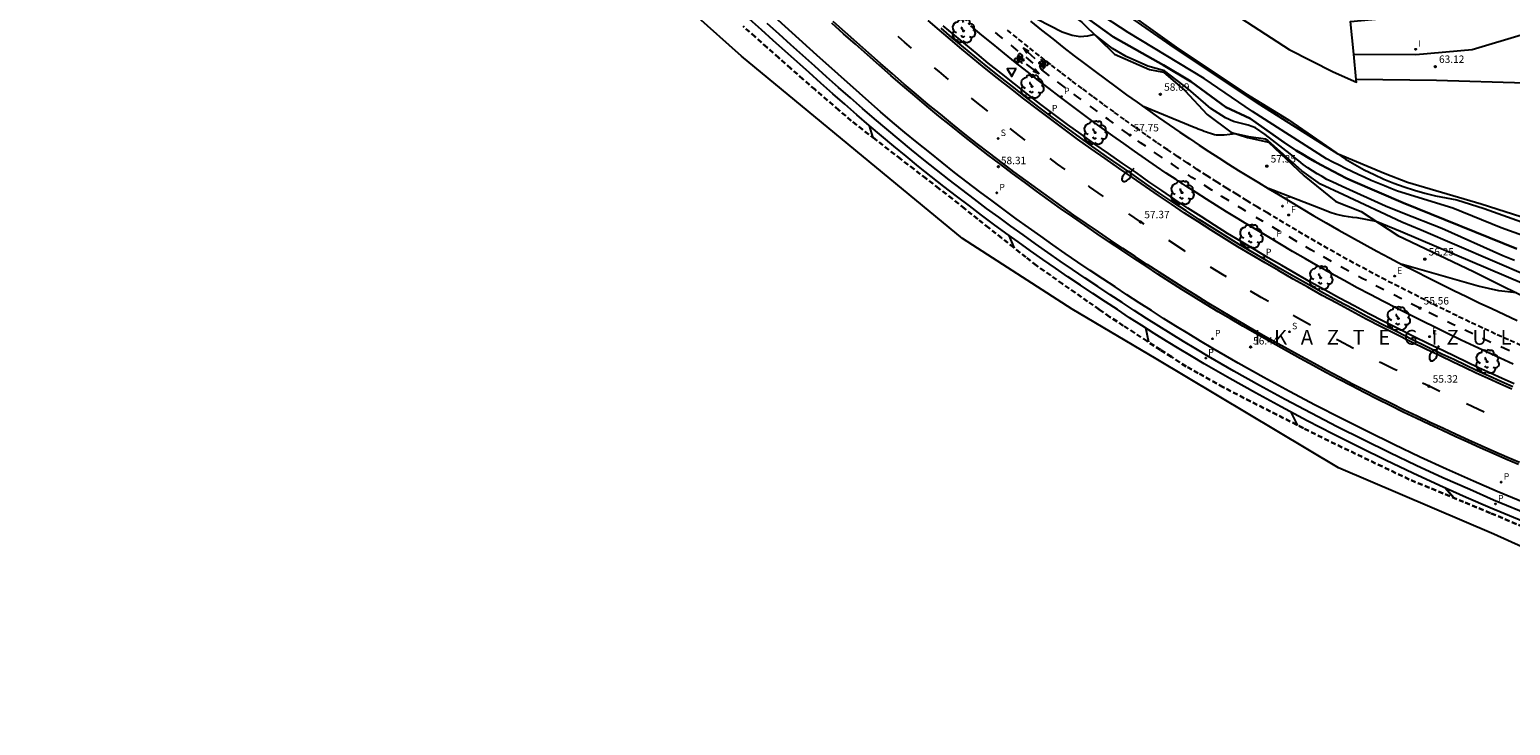
# Model space of a CAD drawing. Units: metres. Extents: x 577758 to 579397, y 4788505 to 4790204.
# Drawn here: x 578881 to 579031, y 4789763 to 4789833 of the extents above; entities that cross this region are included whole.
import ezdxf

# ---------------------------------------------------------------- set-up
doc = ezdxf.new("R2010")
doc.units = ezdxf.units.M
doc.linetypes.add('TRAZOS_NORMALES', pattern=[0.75, 0.5, -0.25])
for name, color, linetype in [('020101', 3, 'CABEZA_TALUD'), ('020104', 34, 'Continuous'), ('020107', 3, 'Continuous'), ('020204', 9, 'Continuous'), ('020306', 9, 'Continuous'), ('020308', 9, 'Continuous'), ('060110', 9, 'Continuous'), ('060112', 1, 'TRAZOS_NORMALES'), ('060113', 4, 'Continuous'), ('060145', 9, 'Continuous'), ('070106', 6, 'Continuous'), ('070108', 9, 'VALLA'), ('090212', 9, 'Continuous'), ('100116', 71, 'Continuous'), ('100202', 3, 'Continuous'), ('210203', 4, 'Continuous'), ('210204', 9, 'Continuous'), ('210205', 4, 'Continuous'), ('210303', 4, 'Continuous'), ('210304', 9, 'Continuous'), ('210305', 4, 'Continuous'), ('220205', 1, 'Continuous'), ('220207', 9, 'Continuous'), ('220305', 1, 'Continuous'), ('220307', 9, 'Continuous'), ('240204', 9, 'Continuous'), ('240205', 1, 'Continuous'), ('240304', 9, 'Continuous'), ('240305', 1, 'Continuous'), ('250202', 9, 'Continuous'), ('260101', 9, 'Continuous'), ('260205', 9, 'Continuous'), ('270204', 9, 'Continuous'), ('270304', 9, 'Continuous'), ('Ambito Restitucion', 230, 'Continuous')]:
    doc.layers.add(name, color=color, linetype=linetype)
doc.layers.add('020105', color=24, linetype='Continuous', lineweight=30)
doc.layers.add('120101', color=1, linetype='TRAZOS_NORMALES', lineweight=30)
doc.styles.add('ARIAL', font='arial.ttf', dxfattribs={"height": 1})
doc.styles.add('ARIALI', font='txt', dxfattribs={"height": 1})
doc.styles.add('ROMANS', font='romans__.ttf', dxfattribs={"height": 1})
doc.linetypes.add('CABEZA_TALUD', pattern='A,0.1,[204,DONOSTI.shx,S=0.15,R=0,X=0,Y=0],0,0.2', length=0.3)
doc.linetypes.add('VALLA', pattern='A,1,[200,DONOSTI.shx,S=0.1,R=0,X=0,Y=0],1', length=2)

# ---------------------------------------------------------------- blocks, each defined once
blk = doc.blocks.new('BICI')
at = {"color": 9, "linetype": 'Continuous', "flags": 128}
for points in [[(-0.25, 0.1), (-0.28, 0.11), (-0.31, 0.11), (-0.34, 0.1), (-0.37, 0.08), (-0.38, 0.07), (-0.4, 0.06), (-0.42, 0.03), (-0.43, 0.02), (-0.44, -0.01), (-0.45, -0.04), (-0.46, -0.06), (-0.46, -0.08), (-0.47, -0.12)], [(-0.16, 0.27), (-0.28, -0.12)], [(-0.11, -0.11), (-0.12, -0.08), (-0.13, -0.04), (-0.14, 0), (-0.15, 0.02), (-0.17, 0.04), (-0.19, 0.06), (-0.2, 0.07)], [(-0.12, 0.2), (-0.17, 0.35)], [(0.03, 0.05), (0, 0.05)], [(0.07, -0.04), (0.19, 0.2)], [(0.22, 0.07), (0.2, 0.06), (0.19, 0.04), (0.18, 0.02), (0.16, 0), (0.15, -0.02), (0.15, -0.04), (0.14, -0.06), (0.14, -0.09), (0.13, -0.11), (0.13, -0.14), (0.13, -0.16), (0.14, -0.19), (0.14, -0.22), (0.15, -0.24), (0.16, -0.27)], [(0.25, 0.1), (0.28, 0.1), (0.3, 0.11), (0.33, 0.11), (0.36, 0.1), (0.38, 0.09), (0.41, 0.07), (0.42, 0.05), (0.44, 0.03), (0.46, 0), (0.47, -0.02), (0.48, -0.06), (0.48, -0.09), (0.49, -0.13), (0.49, -0.17), (0.49, -0.19), (0.48, -0.21)], [(-0.47, -0.16), (-0.46, -0.21), (-0.46, -0.23), (-0.45, -0.26), (-0.43, -0.29), (-0.42, -0.32), (-0.4, -0.34), (-0.38, -0.36), (-0.37, -0.37), (-0.34, -0.39), (-0.31, -0.4)], [(-0.29, -0.14), (-0.07, -0.14)], [(-0.27, -0.4), (-0.24, -0.39), (-0.22, -0.38), (-0.2, -0.36), (-0.18, -0.34), (-0.16, -0.32), (-0.15, -0.29), (-0.13, -0.27), (-0.12, -0.24), (-0.12, -0.21), (-0.11, -0.18), (-0.11, -0.17)], [(0.05, -0.04), (0.03, -0.03), (0.02, -0.02), (0.01, -0.01), (-0.01, -0.01), (-0.03, -0.02), (-0.05, -0.03), (-0.06, -0.04), (-0.07, -0.06), (-0.08, -0.08), (-0.09, -0.1), (-0.09, -0.11)], [(-0.09, -0.17), (-0.09, -0.19), (-0.08, -0.2), (-0.08, -0.21), (-0.07, -0.23), (-0.07, -0.24), (-0.06, -0.25), (-0.05, -0.26), (-0.03, -0.27), (-0.02, -0.28), (0, -0.28), (0.01, -0.27), (0.02, -0.27)], [(-0.05, -0.34), (-0.03, -0.34)], [(0.04, -0.25), (0.06, -0.24), (0.06, -0.22), (0.07, -0.2), (0.08, -0.18), (0.08, -0.16), (0.08, -0.14), (0.08, -0.12), (0.07, -0.1), (0.07, -0.08), (0.06, -0.07)], [(0.17, -0.31), (0.19, -0.33), (0.21, -0.35), (0.23, -0.37), (0.25, -0.38), (0.28, -0.39), (0.3, -0.4), (0.32, -0.4), (0.35, -0.39), (0.37, -0.38), (0.39, -0.37), (0.42, -0.35), (0.43, -0.33), (0.44, -0.31), (0.45, -0.29), (0.47, -0.27), (0.47, -0.25)]]:
    blk.add_lwpolyline(points, dxfattribs=at)
at = {"color": 9, "linetype": 'Continuous'}
for points in [[(-0.22, 0.37), (-0.09, 0.37), (-0.09, 0.38), (-0.1, 0.39), (-0.23, 0.39), (-0.24, 0.39)], [(-0.24, 0.39), (-0.24, 0.37), (-0.22, 0.37)], [(-0.13, 0.3), (0.17, 0.3)], [(-0.05, -0.02), (-0.12, 0.2)], [(0.02, -0.01), (0.03, 0.05)], [(0.03, 0.05), (0.06, 0.05)], [(0.17, 0.3), (0.17, 0.36), (0.18, 0.38), (0.18, 0.41), (0.17, 0.42), (0.15, 0.43), (0.12, 0.43)], [(0.17, 0.3), (0.31, -0.14)], [(-0.05, -0.34), (-0.08, -0.34)], [(-0.03, -0.27), (-0.05, -0.34)]]:
    blk.add_lwpolyline(points, dxfattribs=at)
blk = doc.blocks.new('COTAPU')
blk.add_circle((0, 0), 0.075)
blk = doc.blocks.new('REIND')
blk.add_circle((0, 0), 0.055)
blk = doc.blocks.new('ARBOL')
blk.add_circle((0, 0), 0.0587)
for centre, radius, start, end in [((-0.56, 0.38), 0.532, 92.28, 254.58), ((-0.28, 0.86), 0.3, 359.2878, 173.6078), ((-0.09, 0.32), 0.12, 119.14, 310.56), ((0.1, 0.97), 0.21, 23.1565, 160.4665), ((0.44, 0.88), 0.24, 301.578, 139.328), ((0.66, 0.29), 0.443, 319.8556, 114.7656), ((0.82, -0.25), 0.383, 235.5275, 62.0275), ((-0.56, -0.34), 0.555, 142.64, 266.54), ((-0.3, -0.68), 0.45, 213.78, 295.32), ((-0.04, -0.38), 0.21, 189.64, 323.88), ((0.3, -0.62), 0.532, 224.67, 0.24)]:
    blk.add_arc(centre, radius, start, end)
blk = doc.blocks.new('SETRA')
at = {"linetype": 'Continuous'}
blk.add_lwpolyline([(0.45, 0.26), (-0.45, 0.26), (0, -0.52)], close=True, dxfattribs=at)
blk = doc.blocks.new('PLUVI3')
blk.add_circle((0, 0), 0.055)
blk = doc.blocks.new('OPTICA')
blk.add_circle((0, 0), 0.055)
blk = doc.blocks.new('RETEL')
blk.add_circle((0, 0), 0.055)
blk = doc.blocks.new('REGELE')
blk.add_circle((0, 0), 0.055)
blk = doc.blocks.new('REGALU')
blk.add_circle((0, 0), 0.055)
blk = doc.blocks.new('PLUVI2')
blk.add_circle((0, 0), 0.055)
blk = doc.blocks.new('SANEA')
blk.add_circle((0, 0), 0.055)
blk = doc.blocks.new('FAREDI')
blk.add_line((0, 0), (0.5, 0))
blk.add_lwpolyline([(0.5, 0, 0.159986), (0.54, -0.12, 0.106322), (0.68, -0.24, 0.071006), (0.86, -0.31, 0.057309), (1.1, -0.34, 0.057309), (1.34, -0.31, 0.071006), (1.52, -0.24, 0.106322), (1.66, -0.12, 0.159986), (1.7, 0, 0.159986), (1.66, 0.12, 0.106322), (1.52, 0.24, 0.071006), (1.34, 0.31, 0.057309), (1.1, 0.34, 0.057309), (0.86, 0.31, 0.071006), (0.68, 0.24, 0.106322), (0.54, 0.12, 0.159986)], format="xyb", close=True)

msp = doc.modelspace()

# ---------------------------------------------------------------- linework, layer by layer
at = {"layer": '020101'}
msp.add_polyline3d([(578964.18, 4789856.42, 61.96), (578969.59, 4789851.38, 62), (578977.73, 4789845.12, 62.21), (578983, 4789841.05, 62.25), (578989.64, 4789836.36, 62.1), (578996.84, 4789831.17, 62.04), (579003.85, 4789826.47, 62.01), (579008.2, 4789823.81, 62.09), (579013.94, 4789819.86, 61.98), (579014.88, 4789819.3, 61.91), (579015.84, 4789818.78, 61.85), (579016.82, 4789818.29, 61.79), (579017.82, 4789817.84, 61.75), (579018.83, 4789817.42, 61.72), (579019.86, 4789817.05, 61.69), (579020.9, 4789816.71, 61.68), (579021.95, 4789816.41, 61.68), (579023.02, 4789816.15, 61.68), (579024.09, 4789815.93, 61.7), (579025.17, 4789815.75, 61.73), (579027.94, 4789814.86, 61.83), (579040.1, 4789810.52, 61.78)], dxfattribs=at)
at = {"layer": '020104'}
for points, elevation in [([(579030.99, 4789809.6), (579029.83, 4789810.07), (579023.66, 4789812.84), (579019.74, 4789814.41), (579017.99, 4789815.11), (579013.61, 4789817.1), (579013.09, 4789817.32), (579012.58, 4789817.56), (579012.07, 4789817.81), (579011.57, 4789818.09), (579011.08, 4789818.37), (579010.6, 4789818.67), (579010.13, 4789818.99), (579009.67, 4789819.32), (579009.22, 4789819.67), (579008.78, 4789820.03), (579008.35, 4789820.4), (579005.82, 4789822.33), (579004.86, 4789823.02), (579004.12, 4789823.27), (579002.64, 4789823.66), (579001.83, 4789824.03), (579000.34, 4789824.95), (578998.09, 4789826.93), (578995.66, 4789828.78), (578993.97, 4789829.23), (578991.8, 4789830.23), (578990.42, 4789831.03), (578988.59, 4789832.45), (578987.9, 4789832.26), (578987.15, 4789832.21), (578986.36, 4789832.33), (578985.35, 4789832.66), (578980.35, 4789835.25)], 59), ([(579033.97, 4789811.38), (579029.64, 4789812.92), (579024.76, 4789814.89), (579019.2, 4789816.61), (579018.53, 4789816.88), (579017.87, 4789817.15), (579017.2, 4789817.43), (579016.54, 4789817.71), (579015.89, 4789818), (579015.23, 4789818.3), (579014.58, 4789818.6), (579013.93, 4789818.91), (579013.29, 4789819.23), (579012.65, 4789819.55), (579012.01, 4789819.87), (579004.54, 4789824.67), (578999.66, 4789827.98), (578991.99, 4789832.63), (578988.79, 4789834.73)], 61), ([(579036.5, 4789812.46), (579027.63, 4789815.3), (579020.21, 4789817.49), (579017.93, 4789818.36), (579013.21, 4789820.36), (579005.34, 4789825.34), (578996.67, 4789831.1), (578989.74, 4789835.92)], 62), ([(579032.39, 4789808.02), (579021.57, 4789812.69), (579019.61, 4789813.47), (579013.73, 4789816.24), (579011.42, 4789817.33), (579009.53, 4789818.67), (579006.12, 4789821.71), (579005.87, 4789821.86), (579004.18, 4789822.12), (579002.85, 4789822.42), (579001.68, 4789822.27), (579000.92, 4789822.26), (579000.71, 4789822.32), (579000.51, 4789822.38), (579000.3, 4789822.45), (579000.09, 4789822.51), (578999.89, 4789822.58), (578999.68, 4789822.66), (578999.48, 4789822.73), (578999.27, 4789822.81), (578999.07, 4789822.89), (578998.87, 4789822.97), (578998.67, 4789823.06), (578993.46, 4789825.2)], 58), ([(578966.26, 4789822.01), (578965.88, 4789823.23)], 59), ([(579033.79, 4789806.45), (579019.48, 4789812.54), (579017.04, 4789813.57), (579015.11, 4789813.91), (579014.67, 4789813.95), (579014.23, 4789814.02), (579013.79, 4789814.1), (579013.35, 4789814.19), (579012.92, 4789814.31), (579012.49, 4789814.44), (579012.07, 4789814.59), (579011.66, 4789814.75), (579006.15, 4789816.87)], 57), ([(578980.51, 4789810.87), (578980, 4789812.13)], 58), ([(579031.21, 4789806.35), (579029.41, 4789806.54), (579027.32, 4789807.01), (579019.56, 4789809.26)], 56), ([(578994.1, 4789801.35), (578993.77, 4789802.8)], 57), ([(579009.14, 4789792.96), (579008.44, 4789794.29)], 56)]:
    msp.add_lwpolyline(points, dxfattribs=dict(at, elevation=elevation))
at = {"layer": '020105'}
for points, elevation in [([(579031.24, 4789810.8), (579019.76, 4789815.45), (579014.67, 4789817.63), (579014.02, 4789817.94), (579013.38, 4789818.26), (579012.74, 4789818.6), (579012.1, 4789818.93), (579011.46, 4789819.28), (579010.84, 4789819.63), (579010.21, 4789820), (579009.59, 4789820.36), (579008.97, 4789820.74), (579008.36, 4789821.13), (579007.76, 4789821.52), (579004.3, 4789823.94), (579001.86, 4789825.11), (578998.32, 4789827.68), (578995.55, 4789829.35), (578990.47, 4789832.2), (578987.13, 4789834.63)], 60), ([(579024.88, 4789785.64), (579024, 4789786.64)], 55)]:
    msp.add_lwpolyline(points, dxfattribs=dict(at, elevation=elevation))
at = {"layer": '020107'}
msp.add_polyline3d([(578965.03, 4789852.4, 60.46), (578975.69, 4789842.49, 59.85), (578984.29, 4789835.83, 59.23), (578987.33, 4789833.68, 59.12), (578990.63, 4789830.45, 58.79), (578994.16, 4789828.9, 58.65), (578995.56, 4789828.64, 58.61), (578997.73, 4789826.78, 58.61), (578999.97, 4789824.35, 58.18), (579002.35, 4789822.58, 58.05), (579004.06, 4789822.04, 57.85), (579006.16, 4789821.58, 57.83), (579009.78, 4789818.16, 57.37), (579012.97, 4789815.59, 57.13), (579015.53, 4789814.57, 57.06), (579019.23, 4789812.13, 56.9), (579026.85, 4789808.52, 56.31), (579034.09, 4789804.9, 55.79), (579046.27, 4789799.69, 54.69), (579055.98, 4789796.83, 54.27), (579060.1, 4789795.59, 54.23), (579064.26, 4789794.67, 53.25), (579071.76, 4789792.85, 52.8)], dxfattribs=at)
at = {"layer": '060110'}
for points in [[(579014.78, 4789830.44, 63.38), (579021.03, 4789830.41, 63.31), (579026.72, 4789830.91, 62.93), (579032.01, 4789832.51, 62.6)], [(579032.1, 4789827.51, 62.6), (579023.14, 4789827.78, 63.12), (579015.02, 4789827.91, 63.36)]]:
    msp.add_polyline3d(points, dxfattribs=at)
at = {"layer": '060112'}
msp.add_polyline3d([(579031.7, 4789801.01, 54.93), (579030.39, 4789801.6, 55.02), (579029.09, 4789802.19, 55.11), (579027.79, 4789802.79, 55.2), (579026.49, 4789803.4, 55.29), (579025.2, 4789804.02, 55.38), (579023.91, 4789804.65, 55.47), (579022.62, 4789805.29, 55.57), (579021.34, 4789805.94, 55.66), (579020.01, 4789806.61, 55.75), (579018.7, 4789807.28, 55.84), (579017.38, 4789807.96, 55.93), (579016.08, 4789808.66, 56.03), (579014.78, 4789809.36, 56.12), (579013.48, 4789810.08, 56.22), (579012.19, 4789810.8, 56.31), (579010.91, 4789811.54, 56.41), (579009.63, 4789812.28, 56.5), (579008.36, 4789813.04, 56.6), (579007.08, 4789813.81, 56.69), (579006.05, 4789814.42, 56.78), (579005.03, 4789815.03, 56.85), (579004.01, 4789815.64, 56.93), (579002.99, 4789816.27, 57.01), (579001.98, 4789816.9, 57.09), (579000.97, 4789817.53, 57.17), (578999.97, 4789818.17, 57.25), (578998.97, 4789818.82, 57.32), (578997.97, 4789819.47, 57.4), (578996.98, 4789820.13, 57.48), (578995.99, 4789820.79, 57.55), (578994.9, 4789821.54, 57.64), (578993.81, 4789822.3, 57.72), (578992.72, 4789823.07, 57.81), (578991.64, 4789823.84, 57.89), (578990.57, 4789824.62, 57.97), (578989.49, 4789825.4, 58.05), (578988.42, 4789826.19, 58.13), (578987.36, 4789826.99, 58.22), (578986.29, 4789827.79, 58.3), (578985.24, 4789828.59, 58.38), (578984.18, 4789829.4, 58.46), (578983.04, 4789830.29, 58.54), (578981.91, 4789831.19, 58.63), (578980.78, 4789832.1, 58.71), (578979.66, 4789833.02, 58.8)], dxfattribs=at)
at = {"layer": '060113'}
msp.add_polyline3d([(579030.83, 4789796.85, 54.75), (579029.63, 4789797.38, 54.83), (579028.43, 4789797.93, 54.92), (579027.24, 4789798.48, 55), (579026.05, 4789799.04, 55.08), (579024.86, 4789799.6, 55.16), (579023.67, 4789800.17, 55.24), (579022.16, 4789800.9, 55.35), (579020.65, 4789801.64, 55.45), (579019.15, 4789802.4, 55.56), (579017.65, 4789803.16, 55.66), (579016.15, 4789803.93, 55.77), (579014.67, 4789804.72, 55.87), (579013.19, 4789805.52, 55.98), (579011.71, 4789806.32, 56.08), (579010.24, 4789807.14, 56.19), (579008.78, 4789807.97, 56.29), (579007.32, 4789808.81, 56.4), (579005.95, 4789809.61, 56.5), (579004.58, 4789810.41, 56.6), (579003.22, 4789811.23, 56.69), (579001.86, 4789812.06, 56.79), (579000.52, 4789812.91, 56.89), (578999.18, 4789813.76, 56.99), (578997.84, 4789814.63, 57.09), (578996.52, 4789815.5, 57.19), (578995.2, 4789816.39, 57.29), (578993.89, 4789817.29, 57.39), (578992.59, 4789818.2, 57.48), (578991.19, 4789819.16, 57.59), (578989.81, 4789820.13, 57.69), (578988.43, 4789821.1, 57.79), (578987.05, 4789822.09, 57.89), (578985.69, 4789823.09, 57.99), (578984.33, 4789824.09, 58.09), (578982.98, 4789825.11, 58.19), (578981.64, 4789826.14, 58.29), (578980.31, 4789827.18, 58.39), (578978.98, 4789828.23, 58.48), (578977.67, 4789829.29, 58.58), (578976.52, 4789830.22, 58.67), (578975.38, 4789831.17, 58.75), (578974.24, 4789832.12, 58.83), (578973.11, 4789833.07, 58.92)], dxfattribs=at)
at = {"layer": '060145'}
for points in [[(579028.89, 4789785.42, 54.68), (579026.48, 4789786.47, 54.82), (579023.78, 4789787.68, 54.99), (579021.09, 4789788.92, 55.16), (579018.41, 4789790.2, 55.33), (579015.75, 4789791.5, 55.5), (579013.1, 4789792.83, 55.67), (579010.47, 4789794.19, 55.85), (579007.85, 4789795.58, 56.02), (579005.25, 4789797, 56.2), (579002.67, 4789798.45, 56.37), (579000.1, 4789799.93, 56.55), (578998.84, 4789800.68, 56.64), (578997.58, 4789801.43, 56.72), (578996.33, 4789802.2, 56.81), (578995.08, 4789802.98, 56.89), (578993.84, 4789803.77, 56.98), (578992.61, 4789804.56, 57.07), (578991.38, 4789805.36, 57.16), (578990.17, 4789806.16, 57.25), (578988.92, 4789806.99, 57.34), (578987.65, 4789807.84, 57.43), (578986.39, 4789808.69, 57.52), (578985.13, 4789809.56, 57.61), (578983.88, 4789810.42, 57.7), (578982.64, 4789811.3, 57.8), (578981.4, 4789812.19, 57.89), (578980.16, 4789813.08, 57.98), (578978.93, 4789813.98, 58.07), (578977.71, 4789814.88, 58.17), (578976.48, 4789815.8, 58.26), (578975.2, 4789816.78, 58.35), (578973.92, 4789817.77, 58.44), (578972.65, 4789818.77, 58.52), (578971.38, 4789819.78, 58.61), (578970.12, 4789820.8, 58.7), (578968.88, 4789821.83, 58.79), (578967.63, 4789822.87, 58.87), (578966.4, 4789823.92, 58.96), (578965.17, 4789824.97, 59.04), (578963.96, 4789826.04, 59.13), (578962.76, 4789827.1, 59.21), (578961.56, 4789828.17, 59.3), (578960.35, 4789829.24, 59.38), (578959.15, 4789830.32, 59.47), (578957.95, 4789831.39, 59.55), (578956.75, 4789832.47, 59.64), (578955.55, 4789833.55, 59.72)], [(579088.62, 4789768.66, 51.02), (579083.05, 4789769.54, 51.33), (579077.47, 4789770.55, 51.66), (579071.89, 4789771.69, 51.99), (579066.4, 4789772.96, 52.32), (579060.99, 4789774.34, 52.65), (579055.46, 4789775.89, 52.99), (579050.12, 4789777.52, 53.32), (579044.73, 4789779.32, 53.66), (579039.39, 4789781.23, 54), (579034.14, 4789783.26, 54.34), (579028.89, 4789785.42, 54.68)]]:
    msp.add_polyline3d(points, dxfattribs=at)
at = {"layer": '070106'}
msp.add_polyline3d([(579015.02, 4789827.91, 63.36), (579014.78, 4789830.44, 63.38)], dxfattribs=at)
at = {"layer": '070108'}
for points in [[(578985.41, 4789845.63, 63.29), (578999.74, 4789836.47, 63.32), (579008.25, 4789830.92, 63.5), (579012.68, 4789828.68, 63.49), (579015.05, 4789827.63, 63.35), (579015.02, 4789827.91, 63.36)], [(579014.78, 4789830.44, 63.38), (579014.46, 4789833.75, 63.42), (579018.74, 4789834.16, 63.43), (579018.23, 4789839.44, 63.29)]]:
    msp.add_polyline3d(points, dxfattribs=at)
at = {"layer": '100116'}
for points in [[(579028.55, 4789784.64, 54.72), (579026.13, 4789785.68, 54.86), (579023.42, 4789786.9, 55.03), (579020.72, 4789788.15, 55.2), (579018.04, 4789789.42, 55.37), (579015.37, 4789790.73, 55.54), (579012.71, 4789792.06, 55.71), (579010.07, 4789793.43, 55.89), (579007.45, 4789794.82, 56.06), (579004.84, 4789796.25, 56.24), (579002.25, 4789797.7, 56.41), (578999.67, 4789799.18, 56.59), (578998.4, 4789799.94, 56.68), (578997.14, 4789800.7, 56.76), (578995.88, 4789801.47, 56.85), (578994.63, 4789802.25, 56.93), (578993.38, 4789803.04, 57.02), (578992.14, 4789803.84, 57.11), (578990.91, 4789804.65, 57.2), (578989.7, 4789805.45, 57.29), (578988.44, 4789806.28, 57.38), (578987.17, 4789807.13, 57.47), (578985.91, 4789807.98, 57.56), (578984.65, 4789808.85, 57.65), (578983.39, 4789809.72, 57.74), (578982.14, 4789810.6, 57.84), (578980.9, 4789811.49, 57.93), (578979.66, 4789812.38, 58.02), (578978.42, 4789813.28, 58.11), (578977.19, 4789814.19, 58.21), (578975.97, 4789815.12, 58.3), (578974.67, 4789816.1, 58.39), (578973.39, 4789817.1, 58.48), (578972.11, 4789818.1, 58.56), (578970.84, 4789819.11, 58.65), (578969.58, 4789820.14, 58.74), (578968.33, 4789821.17, 58.83), (578967.08, 4789822.21, 58.91), (578965.84, 4789823.26, 59), (578964.61, 4789824.33, 59.08), (578963.39, 4789825.39, 59.17), (578962.19, 4789826.46, 59.25), (578960.98, 4789827.53, 59.34), (578959.78, 4789828.6, 59.42), (578958.58, 4789829.67, 59.51), (578957.37, 4789830.75, 59.59), (578956.17, 4789831.83, 59.68), (578954.97, 4789832.91, 59.76), (578953.78, 4789833.99, 59.84)], [(579030.97, 4789797.16, 54.85), (579029.77, 4789797.7, 54.93), (579028.58, 4789798.24, 55.02), (579027.38, 4789798.79, 55.1), (579026.19, 4789799.35, 55.18), (579025.01, 4789799.91, 55.26), (579023.82, 4789800.48, 55.34), (579022.31, 4789801.21, 55.45), (579020.8, 4789801.95, 55.55), (579019.3, 4789802.7, 55.66), (579017.8, 4789803.46, 55.76), (579016.31, 4789804.24, 55.87), (579014.83, 4789805.02, 55.97), (579013.35, 4789805.82, 56.08), (579011.88, 4789806.62, 56.18), (579010.41, 4789807.44, 56.29), (579008.95, 4789808.27, 56.39), (579007.5, 4789809.11, 56.5), (579006.12, 4789809.9, 56.6), (579004.75, 4789810.71, 56.7), (579003.4, 4789811.53, 56.79), (579002.04, 4789812.35, 56.89), (579000.7, 4789813.19, 56.99), (578999.36, 4789814.05, 57.09), (578998.03, 4789814.91, 57.19), (578996.71, 4789815.79, 57.29), (578995.4, 4789816.67, 57.39), (578994.09, 4789817.57, 57.49), (578992.79, 4789818.49, 57.58), (578991.39, 4789819.44, 57.69), (578990, 4789820.41, 57.79), (578988.62, 4789821.38, 57.89), (578987.25, 4789822.37, 57.99), (578985.89, 4789823.36, 58.09), (578984.54, 4789824.37, 58.19), (578983.19, 4789825.38, 58.29), (578981.85, 4789826.41, 58.39), (578980.52, 4789827.45, 58.49), (578979.2, 4789828.5, 58.58), (578977.88, 4789829.56, 58.68), (578976.74, 4789830.49, 58.77), (578975.6, 4789831.43, 58.85), (578974.46, 4789832.38, 58.93), (578973.33, 4789833.33, 59.02)], [(579030.88, 4789799.16, 54.99), (579029.56, 4789799.75, 55.08), (579028.24, 4789800.35, 55.18), (579026.93, 4789800.96, 55.27), (579025.62, 4789801.57, 55.36), (579024.31, 4789802.2, 55.45), (579023.01, 4789802.84, 55.54), (579021.72, 4789803.48, 55.63), (579020.43, 4789804.13, 55.72), (579019.1, 4789804.8, 55.82), (579017.76, 4789805.48, 55.91), (579016.44, 4789806.17, 56), (579015.12, 4789806.87, 56.09), (579013.8, 4789807.59, 56.19), (579012.5, 4789808.31, 56.28), (579011.19, 4789809.04, 56.38), (579009.89, 4789809.78, 56.47), (579008.6, 4789810.54, 56.57), (579007.32, 4789811.3, 56.67), (579006.04, 4789812.07, 56.76), (579005.01, 4789812.67, 56.84), (579003.98, 4789813.29, 56.92), (579002.95, 4789813.91, 57), (579001.93, 4789814.54, 57.08), (579000.91, 4789815.18, 57.16), (578999.89, 4789815.82, 57.24), (578998.87, 4789816.47, 57.31), (578997.86, 4789817.12, 57.39), (578996.86, 4789817.78, 57.47), (578995.85, 4789818.44, 57.54), (578994.85, 4789819.11, 57.62), (578993.74, 4789819.88, 57.71), (578992.64, 4789820.65, 57.79), (578991.55, 4789821.42, 57.87), (578990.46, 4789822.2, 57.96), (578989.38, 4789822.98, 58.04), (578988.29, 4789823.77, 58.12), (578987.22, 4789824.57, 58.2), (578986.14, 4789825.37, 58.28), (578985.07, 4789826.17, 58.36), (578984.01, 4789826.98, 58.44), (578982.94, 4789827.8, 58.52), (578981.79, 4789828.7, 58.61), (578980.64, 4789829.61, 58.69), (578979.5, 4789830.53, 58.78), (578978.37, 4789831.45, 58.86), (578977.24, 4789832.38, 58.95), (578976.12, 4789833.32, 59.03)], [(578982.14, 4789833.78, 58.86), (578983.26, 4789832.88, 58.78), (578984.38, 4789831.99, 58.69), (578985.51, 4789831.1, 58.61), (578986.55, 4789830.3, 58.53), (578987.6, 4789829.5, 58.45), (578988.66, 4789828.71, 58.37), (578989.71, 4789827.92, 58.28), (578990.77, 4789827.14, 58.2), (578991.84, 4789826.36, 58.12), (578992.91, 4789825.59, 58.04), (578993.98, 4789824.83, 57.96), (578995.06, 4789824.07, 57.87), (578996.14, 4789823.31, 57.79), (578997.21, 4789822.57, 57.7), (578998.18, 4789821.92, 57.63), (578999.16, 4789821.27, 57.55), (579000.15, 4789820.63, 57.47), (579001.14, 4789819.99, 57.4), (579002.13, 4789819.35, 57.32), (579003.13, 4789818.72, 57.24), (579004.13, 4789818.1, 57.16), (579005.14, 4789817.48, 57.08), (579006.14, 4789816.87, 57), (579007.16, 4789816.27, 56.93), (579008.19, 4789815.66, 56.84), (579009.47, 4789814.89, 56.75), (579010.73, 4789814.14, 56.65), (579011.99, 4789813.41, 56.56), (579013.26, 4789812.68, 56.46), (579014.54, 4789811.96, 56.37), (579015.82, 4789811.26, 56.27), (579017.1, 4789810.56, 56.18), (579018.39, 4789809.87, 56.08), (579019.69, 4789809.19, 55.99), (579020.99, 4789808.53, 55.9), (579022.31, 4789807.86, 55.81), (579023.59, 4789807.22, 55.72), (579024.86, 4789806.59, 55.62), (579026.14, 4789805.97, 55.53), (579027.42, 4789805.35, 55.44), (579028.7, 4789804.75, 55.35), (579029.99, 4789804.15, 55.26), (579031.28, 4789803.56, 55.17)], [(579088.5, 4789767.81, 51.03), (579082.9, 4789768.69, 51.37), (579077.3, 4789769.7, 51.7), (579071.71, 4789770.85, 52.03), (579066.2, 4789772.12, 52.36), (579060.76, 4789773.51, 52.69), (579055.22, 4789775.06, 53.03), (579049.86, 4789776.7, 53.36), (579044.45, 4789778.5, 53.7), (579039.09, 4789780.43, 54.04), (579033.82, 4789782.46, 54.38), (579028.55, 4789784.64, 54.72)]]:
    msp.add_polyline3d(points, dxfattribs=at)
at = {"layer": '120101'}
for points in [[(579028.57, 4789784.11, 54.77), (579025.86, 4789785.23, 54.94), (579023.1, 4789786.38, 55.1), (579020.38, 4789787.5, 55.27), (579017.66, 4789788.8, 55.44), (579014.96, 4789790.09, 55.61), (579012.26, 4789791.39, 55.79), (579009.69, 4789792.68, 55.96), (579007.03, 4789794.03, 56.13), (579004.37, 4789795.37, 56.31), (579001.6, 4789796.82, 56.49), (578999.07, 4789798.24, 56.67), (578997.84, 4789798.92, 56.75), (578996.36, 4789799.88, 56.83), (578995.25, 4789800.6, 56.92), (578993.92, 4789801.46, 57.01), (578992.64, 4789802.3, 57.09), (578991.51, 4789803.03, 57.18), (578990.11, 4789803.94, 57.27), (578989.07, 4789804.67, 57.37), (578987.9, 4789805.49, 57.45), (578986.67, 4789806.35, 57.54), (578985.38, 4789807.25, 57.63), (578984.15, 4789808.12, 57.72), (578982.74, 4789809.11, 57.82), (578981.68, 4789809.94, 57.91), (578980.44, 4789810.92, 58), (578979.24, 4789811.88, 58.09), (578977.93, 4789812.92, 58.19), (578976.82, 4789813.8, 58.28), (578975.48, 4789814.86, 58.37), (578974.25, 4789815.84, 58.46), (578972.9, 4789816.89, 58.55), (578971.61, 4789817.89, 58.64), (578970.39, 4789818.83, 58.72), (578969.03, 4789819.87, 58.81), (578967.84, 4789820.79, 58.9), (578966.42, 4789821.89, 58.98), (578965.19, 4789822.83, 59.07), (578964.05, 4789823.73, 59.16), (578962.79, 4789824.81, 59.24), (578961.65, 4789825.79, 59.33), (578960.39, 4789826.87, 59.41), (578959.17, 4789827.92, 59.5), (578957.95, 4789829.01, 59.58), (578956.73, 4789830.08, 59.66), (578955.54, 4789831.14, 59.75), (578954.34, 4789832.2, 59.83), (578953.13, 4789833.27, 59.91)], [(579088.41, 4789767.13, 51.27), (579083.23, 4789767.81, 51.43), (579077.47, 4789768.76, 51.75), (579070.84, 4789769.94, 52.08), (579066.6, 4789770.88, 52.41), (579061.28, 4789772.31, 52.75), (579054.85, 4789773.99, 53.08), (579047.26, 4789776.12, 53.42), (579044.12, 4789777.44, 53.75), (579038.89, 4789779.63, 54.09), (579033.95, 4789781.83, 54.43), (579028.57, 4789784.11, 54.77)]]:
    msp.add_polyline3d(points, dxfattribs=at)
at = {"layer": '260101'}
for points in [[(578915.21, 4789870.59, 61.51), (578915.67, 4789870.32, 61.5), (578916.13, 4789870.03, 61.49), (578916.59, 4789869.74, 61.48), (578917.03, 4789869.44, 61.47), (578917.48, 4789869.13, 61.47), (578917.91, 4789868.81, 61.46), (578918.35, 4789868.49, 61.46), (578918.77, 4789868.15, 61.46), (578919.19, 4789867.81, 61.46), (578919.6, 4789867.46, 61.46), (578920, 4789867.1, 61.46), (578926.58, 4789861.22, 61.19), (578934.23, 4789854.26, 60.9), (578945.31, 4789844.24, 60.34), (578951.66, 4789838.47, 60.04), (578960.55, 4789830.38, 59.42), (578967, 4789824.62, 58.97)], [(579031.41, 4789789.01, 54.65), (579030.12, 4789789.56, 54.74), (579028.84, 4789790.12, 54.82), (579027.55, 4789790.68, 54.9), (579026.28, 4789791.26, 54.99), (579025, 4789791.84, 55.07), (579023.74, 4789792.43, 55.16), (579022.41, 4789793.05, 55.24), (579021.08, 4789793.68, 55.33), (579019.77, 4789794.31, 55.42), (579018.45, 4789794.96, 55.5), (579017.14, 4789795.61, 55.59), (579015.83, 4789796.27, 55.67), (579014.53, 4789796.94, 55.76), (579013.24, 4789797.62, 55.85), (579011.94, 4789798.31, 55.93), (579010.66, 4789799.01, 56.02), (579009.37, 4789799.71, 56.1), (579006.07, 4789801.56, 56.35), (579004.82, 4789802.27, 56.43), (579003.57, 4789802.98, 56.51), (579002.33, 4789803.71, 56.6), (579001.1, 4789804.44, 56.68), (578999.87, 4789805.18, 56.76), (578998.64, 4789805.94, 56.85), (578997.42, 4789806.7, 56.94), (578996.21, 4789807.47, 57.03), (578995, 4789808.24, 57.11), (578993.8, 4789809.03, 57.2), (578992.6, 4789809.83, 57.3), (578991.35, 4789810.65, 57.39), (578990.1, 4789811.48, 57.47), (578988.86, 4789812.32, 57.57), (578987.63, 4789813.17, 57.66), (578986.4, 4789814.02, 57.75), (578985.18, 4789814.88, 57.84), (578983.96, 4789815.75, 57.93), (578982.74, 4789816.63, 58.02), (578981.54, 4789817.51, 58.12), (578980.33, 4789818.4, 58.21), (578979.13, 4789819.3, 58.31), (578977.87, 4789820.26, 58.39), (578976.62, 4789821.23, 58.48), (578975.37, 4789822.22, 58.57), (578974.14, 4789823.2, 58.65), (578972.9, 4789824.2, 58.74), (578971.68, 4789825.21, 58.83), (578970.46, 4789826.23, 58.91), (578969.25, 4789827.25, 59), (578968.05, 4789828.29, 59.09), (578966.86, 4789829.33, 59.17), (578965.67, 4789830.39, 59.26), (578964.47, 4789831.45, 59.34), (578963.27, 4789832.52, 59.43), (578962.08, 4789833.59, 59.51)], [(579031.5, 4789789.22, 54.65), (579030.21, 4789789.76, 54.74), (579028.93, 4789790.32, 54.82), (579027.65, 4789790.89, 54.9), (579026.37, 4789791.46, 54.99), (579025.1, 4789792.04, 55.07), (579023.83, 4789792.64, 55.16), (579022.5, 4789793.25, 55.24), (579021.18, 4789793.88, 55.33), (579019.86, 4789794.51, 55.42), (579018.55, 4789795.16, 55.5), (579017.24, 4789795.81, 55.59), (579015.94, 4789796.47, 55.67), (579014.63, 4789797.14, 55.76), (579013.34, 4789797.82, 55.85), (579012.05, 4789798.51, 55.93), (579010.76, 4789799.2, 56.02), (579009.48, 4789799.91, 56.1), (579006.18, 4789801.75, 56.35), (579004.93, 4789802.46, 56.43), (579003.68, 4789803.17, 56.51), (579002.45, 4789803.9, 56.6), (579001.21, 4789804.63, 56.68), (578999.98, 4789805.37, 56.76), (578998.76, 4789806.13, 56.85), (578997.54, 4789806.88, 56.94), (578996.33, 4789807.65, 57.03), (578995.12, 4789808.43, 57.11), (578993.92, 4789809.22, 57.2), (578992.72, 4789810.01, 57.3), (578991.47, 4789810.83, 57.39), (578990.23, 4789811.67, 57.47), (578988.99, 4789812.5, 57.57), (578987.76, 4789813.35, 57.66), (578986.53, 4789814.2, 57.75), (578985.3, 4789815.07, 57.84), (578984.09, 4789815.93, 57.93), (578982.87, 4789816.81, 58.02), (578981.67, 4789817.69, 58.12), (578980.46, 4789818.58, 58.21), (578979.27, 4789819.48, 58.31), (578978.01, 4789820.44, 58.39), (578976.76, 4789821.41, 58.48), (578975.51, 4789822.39, 58.57), (578974.27, 4789823.38, 58.65), (578973.04, 4789824.38, 58.74), (578971.82, 4789825.38, 58.83), (578970.61, 4789826.4, 58.91), (578969.4, 4789827.42, 59), (578968.2, 4789828.46, 59.09), (578967.01, 4789829.5, 59.17), (578965.82, 4789830.55, 59.26), (578964.62, 4789831.62, 59.34), (578963.42, 4789832.69, 59.43), (578962.22, 4789833.75, 59.51)], [(579030.73, 4789796.61, 54.75), (579029.53, 4789797.15, 54.83), (579028.33, 4789797.69, 54.92), (579027.13, 4789798.24, 55), (579025.94, 4789798.8, 55.08), (579024.75, 4789799.37, 55.16), (579023.56, 4789799.94, 55.24), (579022.04, 4789800.67, 55.35), (579020.53, 4789801.41, 55.45), (579019.03, 4789802.16, 55.56), (579017.53, 4789802.93, 55.66), (579016.03, 4789803.7, 55.77), (579014.55, 4789804.49, 55.87), (579013.06, 4789805.29, 55.98), (579011.59, 4789806.09, 56.08), (579010.12, 4789806.91, 56.19), (579008.65, 4789807.74, 56.29), (579007.19, 4789808.59, 56.4), (579005.82, 4789809.38, 56.5), (579004.45, 4789810.19, 56.6), (579003.08, 4789811.01, 56.69), (579001.73, 4789811.84, 56.79), (579000.38, 4789812.68, 56.89), (578999.04, 4789813.54, 56.99), (578997.7, 4789814.41, 57.09), (578996.37, 4789815.29, 57.19), (578995.06, 4789816.18, 57.29), (578993.74, 4789817.08, 57.39), (578992.44, 4789817.99, 57.48), (578991.05, 4789818.95, 57.59), (578989.66, 4789819.91, 57.69), (578988.27, 4789820.89, 57.79), (578986.9, 4789821.88, 57.89), (578985.53, 4789822.88, 57.99), (578984.18, 4789823.88, 58.09), (578982.83, 4789824.9, 58.19), (578981.48, 4789825.93, 58.29), (578980.15, 4789826.98, 58.39), (578978.82, 4789828.03, 58.48), (578977.5, 4789829.09, 58.58), (578976.35, 4789830.02, 58.67), (578975.21, 4789830.97, 58.75), (578974.07, 4789831.92, 58.83), (578972.94, 4789832.87, 58.92), (578971.82, 4789833.84, 59)], [(578970.13, 4789831.05, 59.07), (578969.41, 4789831.67, 59.12), (578968.85, 4789832.16, 59.17), (578968.77, 4789832.23, 59.17)], [(578979.35, 4789832.03, 58.72), (578979.04, 4789832.27, 58.74), (578978.62, 4789832.63, 58.77)], [(578980.91, 4789830.76, 58.6), (578980.17, 4789831.35, 58.66)], [(578981.39, 4789831.08, 58.58), (578981.92, 4789830.79, 58.58), (578981.82, 4789830.69, 58.58), (578981.73, 4789830.58, 58.58), (578981.39, 4789831.08, 58.58)], [(578982.42, 4789829.56, 58.49), (578981.69, 4789830.14, 58.54)], [(578981.82, 4789830.69, 58.58), (578982.56, 4789830.03, 58.58)], [(578973.86, 4789827.89, 58.8), (578972.91, 4789828.69, 58.87), (578972.44, 4789829.08, 58.9)], [(578982.54, 4789828.83, 58.42), (578981.74, 4789829.43, 58.42)], [(578983, 4789828.48, 58.42), (578982.45, 4789828.72, 58.42), (578982.54, 4789828.83, 58.42), (578982.62, 4789828.95, 58.42), (578983, 4789828.48, 58.42)], [(578984.06, 4789828.28, 58.36), (578983.59, 4789828.64, 58.4), (578983.29, 4789828.88, 58.42)], [(578985.66, 4789827.06, 58.25), (578984.87, 4789827.66, 58.3)], [(578977.83, 4789824.69, 58.51), (578976.54, 4789825.71, 58.61), (578976.18, 4789826, 58.63)], [(578987.26, 4789825.86, 58.12), (578986.78, 4789826.22, 58.16), (578986.5, 4789826.43, 58.18)], [(579029.26, 4789786.27, 54.7), (579026.85, 4789787.32, 54.83), (579024.15, 4789788.53, 55), (579021.47, 4789789.76, 55.17), (579018.81, 4789791.03, 55.34), (579016.15, 4789792.33, 55.51), (579013.52, 4789793.65, 55.68), (579010.89, 4789795.01, 55.85), (579008.29, 4789796.4, 56.03), (579005.7, 4789797.81, 56.2), (579003.12, 4789799.25, 56.38), (579000.56, 4789800.73, 56.56), (578999.31, 4789801.47, 56.64), (578998.06, 4789802.23, 56.73), (578996.81, 4789802.99, 56.81), (578995.57, 4789803.76, 56.9), (578994.34, 4789804.55, 56.99), (578993.11, 4789805.34, 57.08), (578991.88, 4789806.14, 57.17), (578990.68, 4789806.94, 57.26), (578989.43, 4789807.76, 57.35), (578988.16, 4789808.61, 57.44), (578986.91, 4789809.46, 57.53), (578985.65, 4789810.32, 57.62), (578984.41, 4789811.18, 57.71), (578983.17, 4789812.06, 57.8), (578981.93, 4789812.94, 57.9), (578980.7, 4789813.83, 57.99), (578979.48, 4789814.72, 58.08), (578978.26, 4789815.63, 58.18), (578977.04, 4789816.54, 58.27), (578975.76, 4789817.52, 58.36), (578974.48, 4789818.5, 58.44), (578973.22, 4789819.5, 58.53), (578971.96, 4789820.51, 58.62), (578970.7, 4789821.52, 58.71), (578969.46, 4789822.55, 58.79), (578968.22, 4789823.58, 58.88), (578967, 4789824.62, 58.97)], [(578988.9, 4789824.65, 58), (578988.15, 4789825.2, 58.06)], [(578981.61, 4789821.77, 58.24), (578981.04, 4789822.2, 58.29), (578980.08, 4789822.93, 58.35)], [(578990.52, 4789823.47, 57.88), (578990, 4789823.84, 57.92), (578989.74, 4789824.03, 57.94)], [(578992.17, 4789822.28, 57.75), (578991.36, 4789822.86, 57.81)], [(578993.78, 4789821.15, 57.63), (578993.26, 4789821.51, 57.67), (578992.99, 4789821.7, 57.69)], [(578985.64, 4789818.81, 57.94), (578984.88, 4789819.35, 58), (578984.12, 4789819.91, 58.05)], [(578995.45, 4789819.99, 57.5), (578994.63, 4789820.56, 57.56)], [(578997.12, 4789818.88, 57.37), (578996.44, 4789819.33, 57.42), (578996.29, 4789819.42, 57.43)], [(578998.78, 4789817.79, 57.24), (578998.44, 4789818.01, 57.27), (578998.07, 4789818.25, 57.3)], [(578989.52, 4789816.07, 57.65), (578989.4, 4789816.15, 57.66), (578988.09, 4789817.06, 57.76), (578987.99, 4789817.14, 57.76)], [(579000.51, 4789816.68, 57.11), (579000.46, 4789816.72, 57.11), (578999.68, 4789817.21, 57.17)], [(579002.18, 4789815.64, 56.98), (579001.47, 4789816.08, 57.04), (579001.34, 4789816.16, 57.05)], [(579003.88, 4789814.6, 56.85), (579003.51, 4789814.82, 56.88), (579003.1, 4789815.07, 56.91)], [(578993.6, 4789813.28, 57.35), (578993.26, 4789813.51, 57.37), (578992.07, 4789814.32, 57.46)], [(579005.63, 4789813.55, 56.71), (579005.56, 4789813.59, 56.72), (579004.91, 4789813.97, 56.77)], [(579007.32, 4789812.54, 56.58), (579006.59, 4789812.98, 56.64), (579006.53, 4789813.01, 56.64)], [(578997.79, 4789810.53, 57.04), (578997.68, 4789810.6, 57.04), (578996.11, 4789811.62, 57.16)], [(579009.05, 4789811.5, 56.45), (579008.24, 4789811.99, 56.51)], [(579010.82, 4789810.48, 56.32), (579010.43, 4789810.7, 56.35), (579009.95, 4789810.98, 56.39)], [(579012.54, 4789809.5, 56.19), (579011.72, 4789809.97, 56.26)], [(579001.93, 4789807.96, 56.74), (579001.53, 4789808.2, 56.77), (579000.3, 4789808.95, 56.85)], [(579014.28, 4789808.54, 56.07), (579013.48, 4789808.98, 56.13)], [(579016.06, 4789807.58, 55.94), (579015.62, 4789807.81, 55.97), (579015.25, 4789808.01, 56)], [(579006.15, 4789805.47, 56.44), (579005.44, 4789805.88, 56.49), (579004.36, 4789806.51, 56.57)], [(579017.82, 4789806.65, 55.82), (579017.01, 4789807.07, 55.87)], [(579019.64, 4789805.71, 55.69), (579019.58, 4789805.75, 55.69), (579018.83, 4789806.13, 55.75)], [(579021.46, 4789804.8, 55.56), (579020.91, 4789805.08, 55.6), (579020.58, 4789805.24, 55.62)], [(579010.42, 4789803.07, 56.14), (579008.88, 4789803.93, 56.25), (579008.65, 4789804.05, 56.27)], [(579023.22, 4789803.92, 55.44), (579022.35, 4789804.35, 55.5)], [(579025.01, 4789803.05, 55.31), (579024.78, 4789803.16, 55.33), (579024.22, 4789803.43, 55.37)], [(579014.73, 4789800.74, 55.84), (579014.68, 4789800.77, 55.84), (579013.29, 4789801.5, 55.94), (579013.02, 4789801.65, 55.96)], [(579026.78, 4789802.2, 55.19), (579026.08, 4789802.53, 55.23), (579025.97, 4789802.58, 55.24)], [(579028.62, 4789801.34, 55.06), (579027.78, 4789801.73, 55.12)], [(579030.49, 4789800.5, 54.93), (579030, 4789800.72, 54.96), (579029.61, 4789800.9, 54.99)], [(579019.14, 4789798.49, 55.54), (579018.88, 4789798.61, 55.56), (579017.48, 4789799.32, 55.65), (579017.36, 4789799.38, 55.66)], [(579023.47, 4789796.39, 55.25), (579022.37, 4789796.91, 55.32), (579021.72, 4789797.22, 55.37)], [(579027.94, 4789794.31, 54.95), (579026.71, 4789794.87, 55.03), (579026.16, 4789795.13, 55.07)], [(579088.76, 4789769.57, 51.03), (579083.2, 4789770.45, 51.35), (579077.64, 4789771.45, 51.68), (579072.09, 4789772.6, 52.01), (579066.62, 4789773.86, 52.34), (579061.22, 4789775.23, 52.67), (579055.72, 4789776.77, 53.01), (579050.4, 4789778.4, 53.34), (579045.03, 4789780.19, 53.68), (579039.71, 4789782.1, 54.02), (579034.48, 4789784.12, 54.36), (579029.26, 4789786.27, 54.7)]]:
    msp.add_polyline3d(points, dxfattribs=at)
at = {"layer": 'Ambito Restitucion'}
msp.add_polyline3d([(579121.49, 4789762.66, 48.64), (579105.49, 4789764.08, 49.64), (579089.98, 4789764.89, 50.64), (579077.69, 4789766.82, 51.64), (579059.08, 4789771.13, 52.64), (579041.65, 4789776.22, 53.64), (579028.93, 4789781.99, 54.64), (579013.24, 4789788.66, 55.64), (578994.83, 4789799.69, 56.64), (578986.35, 4789804.7, 57.64), (578975.26, 4789811.83, 58.64), (578952.95, 4789830.25, 59.64), (578938.94, 4789842.8, 60.64), (578927.92, 4789850.24, 61.64), (578914.08, 4789861.1, 62.64), (578909.03, 4789862.31, 63.64), (578905.95, 4789861.63, 64.64), (578903.51, 4789860.59, 65.64), (578900.9, 4789859.66, 66.64), (578898.65, 4789858.49, 67.64), (578896.54, 4789857.18, 68.64), (578889.46, 4789858.67, 70.47), (578880.63, 4789867.7, 70.47)], dxfattribs=at)

# ---------------------------------------------------------------- block references
at = {"layer": '020204', "rotation": 1.266146075303958}
for p in [(579023, 4789829.19, 63.12), (578995.25, 4789826.39, 58.09), (578992.17, 4789822.28, 57.75), (578978.9, 4789819.09, 58.31), (579006, 4789819.14, 57.34), (578993.26, 4789813.51, 57.37), (579021.95, 4789809.75, 56.25), (579021.46, 4789804.8, 55.56), (579004.36, 4789800.88, 56.43), (579022.37, 4789796.91, 55.32)]:
    msp.add_blockref('COTAPU', p, dxfattribs=at)
at = {"layer": '090212'}
for p, rotation in [((578981.05, 4789829.96, 58.57), 232.6200000000001), ((578983.39, 4789829.44, 58.45), 44.15)]:
    msp.add_blockref('BICI', p, dxfattribs=dict(at, rotation=rotation))
at = {"layer": '100202', "rotation": 1.266146075303958}
for p in [(578975.37, 4789832.79, 59.13), (578982.29, 4789827.18, 58.57), (578988.66, 4789822.52, 58.06), (578997.44, 4789816.46, 57.44), (579004.39, 4789812.05, 56.88), (579011.44, 4789807.87, 56.4), (579019.27, 4789803.75, 55.81), (579028.24, 4789799.4, 55.24)]:
    msp.add_blockref('ARBOL', p, dxfattribs=at)
at = {"layer": '210203', "rotation": 1.266146075303958}
for p in [(578978.74, 4789816.45, 58.2), (579000.51, 4789801.71, 56.63), (579029.66, 4789787.23, 54.7)]:
    msp.add_blockref('PLUVI2', p, dxfattribs=at)
at = {"layer": '210204', "rotation": 1.266146075303958}
for p in [(578978.88, 4789821.94, 58.41), (579008.29, 4789802.42, 56.27)]:
    msp.add_blockref('SANEA', p, dxfattribs=at)
at = {"layer": '210205', "rotation": 1.266146075303958}
for p in [(578985.27, 4789826.17, 58.28), (578984.05, 4789824.43, 58.1), (579006.71, 4789811.77, 56.64), (579005.65, 4789809.9, 56.5), (578999.83, 4789799.76, 56.46), (579029.09, 4789785.03, 54.54)]:
    msp.add_blockref('PLUVI3', p, dxfattribs=at)
at = {"layer": '220205', "rotation": 1.266146075303958}
msp.add_blockref('REGELE', (579018.9, 4789808.04, 55.9), dxfattribs=at)
at = {"layer": '220207', "rotation": 1.266146075303958}
msp.add_blockref('REGALU', (579022.43, 4789801.92, 55.55), dxfattribs=at)
at = {"layer": '240204', "rotation": 1.266146075303958}
msp.add_blockref('OPTICA', (579008.2, 4789814.21, 56.68), dxfattribs=at)
at = {"layer": '240205', "rotation": 1.266146075303958}
msp.add_blockref('RETEL', (579007.59, 4789815.1, 56.75), dxfattribs=at)
at = {"layer": '250202'}
for p, rotation in [((578992.57, 4789818.92, 57.6), 228.14), ((579023.35, 4789800.98, 55.42), 241.05)]:
    msp.add_blockref('FAREDI', p, dxfattribs=dict(at, rotation=rotation))
at = {"layer": '260205', "rotation": 1.266146075303958}
msp.add_blockref('SETRA', (578980.25, 4789828.72, 58.85), dxfattribs=at)
at = {"layer": '270204', "rotation": 1.266146075303958}
msp.add_blockref('REIND', (579021.02, 4789830.95, 63.31), dxfattribs=at)

# ---------------------------------------------------------------- texts
at = {"layer": '020306', "style": 'ARIALI'}
msp.add_text('I   K   A   Z   T   E   G   I  Z   U   L   O', height=1.5, rotation=359.99, dxfattribs=at).set_placement((579004.75, 4789801.11))
at = {"layer": '020308', "style": 'ARIAL'}
for s, p in [('63.12', (579023.38, 4789829.57)), ('58.09', (578995.63, 4789826.76)), ('57.75', (578992.54, 4789822.65)), ('58.31', (578979.15, 4789819.34)), ('57.35', (579006.38, 4789819.51)), ('57.37', (578993.63, 4789813.88)), ('56.25', (579022.33, 4789810.12)), ('55.56', (579021.83, 4789805.17)), ('56.44', (579004.61, 4789801.13)), ('55.32', (579022.74, 4789797.28))]:
    msp.add_text(s, height=0.75, dxfattribs=at).set_placement(p)
at = {"layer": '210303', "style": 'ROMANS'}
for p in [(578978.99, 4789816.7), (579000.76, 4789801.96), (579029.91, 4789787.48)]:
    msp.add_text('P', height=0.65, dxfattribs=at).set_placement(p)
at = {"layer": '210304', "style": 'ROMANS'}
for p in [(578979.13, 4789822.19), (579008.54, 4789802.67)]:
    msp.add_text('S', height=0.65, dxfattribs=at).set_placement(p)
at = {"layer": '210305', "style": 'ROMANS'}
for p in [(578985.52, 4789826.42), (578984.3, 4789824.68), (579006.96, 4789812.02), (579005.9, 4789810.15), (579000.08, 4789800.01), (579029.34, 4789785.28)]:
    msp.add_text('P', height=0.65, dxfattribs=at).set_placement(p)
at = {"layer": '220305', "style": 'ROMANS'}
msp.add_text('E', height=0.65, dxfattribs=at).set_placement((579019.15, 4789808.29))
at = {"layer": '220307', "style": 'ROMANS'}
msp.add_text('E', height=0.65, dxfattribs=at).set_placement((579022.68, 4789802.17))
at = {"layer": '240304', "style": 'ROMANS'}
msp.add_text('F', height=0.65, dxfattribs=at).set_placement((579008.45, 4789814.46))
at = {"layer": '240305', "style": 'ROMANS'}
msp.add_text('T', height=0.65, dxfattribs=at).set_placement((579007.84, 4789815.35))
at = {"layer": '270304', "style": 'ROMANS'}
msp.add_text('I', height=0.65, dxfattribs=at).set_placement((579021.27, 4789831.2))

doc.saveas('drawing.dxf')
